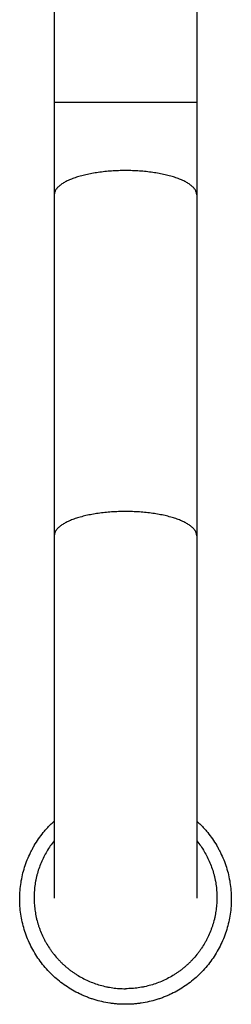
# Model space of a CAD drawing. Units: inches. Extents: x 2.9 to 13.3, y 1.1 to 9.7.
# Drawn here: x 7.6 to 8.6, y 1.1 to 5.4 of the extents above; entities that cross this region are included whole.
import ezdxf

# ---------------------------------------------------------------- set-up
doc = ezdxf.new("R2010")
doc.units = ezdxf.units.IN
doc.header["$LTSCALE"] = 0.909449
doc.header["$MEASUREMENT"] = 0
doc.layers.get('0').update_dxf_attribs({"linetype": 'CONTINUOUS'})

msp = doc.modelspace()

# ---------------------------------------------------------------- linework, layer by layer
at = {"color": 6, "linetype": 'CONTINUOUS'}
for p, q in [((7.7813, 7.1115), (7.7813, 1.5188)), ((8.4063, 7.1115), (8.4063, 1.5188))]:
    msp.add_line(p, q, dxfattribs=at)
at = {"color": 9, "linetype": 'CONTINUOUS'}
msp.add_line((8.4063, 5.0115), (7.7813, 5.0115), dxfattribs=at)
for points, knots in [([(8.0938, 4.712), (8.0836, 4.712), (8.0683, 4.7118), (8.048, 4.7109), (8.0329, 4.71), (8.0179, 4.7089), (8.0031, 4.7075), (7.9886, 4.7058), (7.9743, 4.704), (7.9603, 4.7018), (7.9466, 4.6995), (7.9332, 4.6969), (7.9203, 4.6941), (7.9078, 4.6911), (7.8957, 4.6879), (7.8841, 4.6844), (7.873, 4.6808), (7.8624, 4.677), (7.8524, 4.6731), (7.8429, 4.669), (7.8341, 4.6647), (7.8259, 4.6602), (7.8183, 4.6557), (7.8114, 4.651), (7.8052, 4.6462), (7.7996, 4.6413), (7.7948, 4.6364), (7.7913, 4.6321), (7.7889, 4.6286), (7.7868, 4.6252), (7.785, 4.6218), (7.7836, 4.6183), (7.7828, 4.6157), (7.7821, 4.613), (7.7816, 4.6104), (7.7814, 4.6078), (7.7813, 4.606), (7.7813, 4.6052)], [0, 0, 0, 0, 0.087572, 0.131191, 0.174548, 0.217533, 0.260039, 0.301982, 0.343281, 0.383856, 0.423628, 0.46252, 0.500459, 0.537372, 0.573189, 0.607842, 0.641271, 0.673427, 0.704267, 0.733751, 0.761846, 0.78853, 0.813799, 0.837658, 0.860126, 0.881238, 0.901052, 0.919661, 0.928552, 0.937189, 0.953776, 0.961779, 0.969622, 0.977333, 0.984945, 0.992489, 1, 1, 1, 1]), ([(8.4063, 4.6052), (8.4063, 4.606), (8.4062, 4.6078), (8.406, 4.6104), (8.4055, 4.613), (8.4048, 4.6157), (8.404, 4.6183), (8.4026, 4.6218), (8.4008, 4.6252), (8.3987, 4.6286), (8.3963, 4.6321), (8.3928, 4.6364), (8.388, 4.6413), (8.3824, 4.6462), (8.3762, 4.651), (8.3693, 4.6557), (8.3617, 4.6602), (8.3535, 4.6647), (8.3447, 4.669), (8.3352, 4.6731), (8.3252, 4.677), (8.3146, 4.6808), (8.3035, 4.6844), (8.2919, 4.6879), (8.2798, 4.6911), (8.2673, 4.6941), (8.2544, 4.6969), (8.241, 4.6995), (8.2273, 4.7018), (8.2133, 4.704), (8.199, 4.7058), (8.1845, 4.7075), (8.1697, 4.7089), (8.1547, 4.71), (8.1396, 4.7109), (8.1193, 4.7118), (8.104, 4.712), (8.0938, 4.712)], [0, 0, 0, 0, 0.007511, 0.015055, 0.022667, 0.030378, 0.038221, 0.046224, 0.062811, 0.071448, 0.080339, 0.098948, 0.118762, 0.139874, 0.162342, 0.186201, 0.21147, 0.238154, 0.266249, 0.295733, 0.326573, 0.358729, 0.392158, 0.426811, 0.462628, 0.499541, 0.53748, 0.576372, 0.616144, 0.656719, 0.698018, 0.739961, 0.782467, 0.825452, 0.868809, 0.912428, 1, 1, 1, 1]), ([(8.0938, 3.2155), (8.0836, 3.2155), (8.0683, 3.2152), (8.048, 3.2143), (8.0329, 3.2135), (8.0179, 3.2123), (8.0031, 3.2109), (7.9886, 3.2093), (7.9743, 3.2074), (7.9603, 3.2053), (7.9466, 3.2029), (7.9332, 3.2003), (7.9203, 3.1975), (7.9078, 3.1945), (7.8957, 3.1913), (7.8841, 3.1879), (7.873, 3.1843), (7.8624, 3.1805), (7.8524, 3.1765), (7.8429, 3.1724), (7.8341, 3.1681), (7.8259, 3.1637), (7.8183, 3.1591), (7.8114, 3.1544), (7.8052, 3.1496), (7.7996, 3.1448), (7.7948, 3.1398), (7.7913, 3.1355), (7.7889, 3.132), (7.7868, 3.1287), (7.785, 3.1252), (7.7836, 3.1217), (7.7828, 3.1191), (7.7821, 3.1165), (7.7816, 3.1138), (7.7814, 3.1112), (7.7813, 3.1095), (7.7813, 3.1086)], [0, 0, 0, 0, 0.087572, 0.131191, 0.174548, 0.217533, 0.260039, 0.301982, 0.343281, 0.383856, 0.423628, 0.46252, 0.500459, 0.537372, 0.573189, 0.607842, 0.641271, 0.673427, 0.704267, 0.733751, 0.761846, 0.78853, 0.813799, 0.837658, 0.860126, 0.881238, 0.901052, 0.919661, 0.928552, 0.937189, 0.953776, 0.961779, 0.969622, 0.977333, 0.984945, 0.992489, 1, 1, 1, 1]), ([(8.4063, 3.1086), (8.4063, 3.1095), (8.4062, 3.1112), (8.406, 3.1138), (8.4055, 3.1165), (8.4048, 3.1191), (8.404, 3.1217), (8.4026, 3.1252), (8.4008, 3.1287), (8.3987, 3.132), (8.3963, 3.1355), (8.3928, 3.1398), (8.388, 3.1448), (8.3824, 3.1496), (8.3762, 3.1544), (8.3693, 3.1591), (8.3617, 3.1637), (8.3535, 3.1681), (8.3447, 3.1724), (8.3352, 3.1765), (8.3252, 3.1805), (8.3146, 3.1843), (8.3035, 3.1879), (8.2919, 3.1913), (8.2798, 3.1945), (8.2673, 3.1975), (8.2544, 3.2003), (8.241, 3.2029), (8.2273, 3.2053), (8.2133, 3.2074), (8.199, 3.2093), (8.1845, 3.2109), (8.1697, 3.2123), (8.1547, 3.2135), (8.1396, 3.2143), (8.1193, 3.2152), (8.104, 3.2155), (8.0938, 3.2155)], [0, 0, 0, 0, 0.007511, 0.015055, 0.022667, 0.030378, 0.038221, 0.046224, 0.062811, 0.071448, 0.080339, 0.098948, 0.118762, 0.139874, 0.162342, 0.186201, 0.21147, 0.238154, 0.266249, 0.295733, 0.326573, 0.358729, 0.392158, 0.426811, 0.462628, 0.499541, 0.53748, 0.576372, 0.616144, 0.656719, 0.698018, 0.739961, 0.782467, 0.825452, 0.868809, 0.912428, 1, 1, 1, 1]), ([(7.7806, 1.7697), (7.7747, 1.7624), (7.7635, 1.7474), (7.7484, 1.7238), (7.7349, 1.6991), (7.7232, 1.6736), (7.7133, 1.6474), (7.7066, 1.625), (7.7022, 1.6068), (7.6985, 1.5885), (7.6957, 1.57), (7.6939, 1.5514), (7.6928, 1.5327), (7.6927, 1.514), (7.6935, 1.4954), (7.695, 1.4767), (7.6975, 1.4582), (7.7009, 1.4398), (7.705, 1.4216), (7.7101, 1.4036), (7.7161, 1.3859), (7.7227, 1.3684), (7.7302, 1.3513), (7.7387, 1.3346), (7.7477, 1.3182), (7.7575, 1.3023), (7.7682, 1.2869), (7.7794, 1.272), (7.7914, 1.2576), (7.8042, 1.2439), (7.8141, 1.2339), (7.8243, 1.2243), (7.8349, 1.2151), (7.8458, 1.2062), (7.857, 1.1977), (7.8685, 1.1897), (7.8842, 1.1795), (7.9045, 1.1677), (7.9298, 1.1554), (7.9559, 1.1448), (7.9826, 1.1361), (8.0054, 1.1304), (8.0238, 1.1268), (8.0423, 1.1239), (8.0657, 1.1214), (8.0844, 1.1208), (8.0938, 1.1208)], [0, 0, 0, 0, 0.031244, 0.06248, 0.093709, 0.124931, 0.156147, 0.187359, 0.202965, 0.218571, 0.249775, 0.265378, 0.280982, 0.312183, 0.327787, 0.34339, 0.374594, 0.390199, 0.405805, 0.437015, 0.452625, 0.468235, 0.499456, 0.515071, 0.530688, 0.561923, 0.577545, 0.59317, 0.62442, 0.640051, 0.655683, 0.671318, 0.686955, 0.702594, 0.718235, 0.733878, 0.749523, 0.780814, 0.812111, 0.843416, 0.874725, 0.906036, 0.921697, 0.93736, 0.968687, 1, 1, 1, 1]), ([(8.407, 1.7697), (8.4129, 1.7624), (8.4241, 1.7474), (8.4392, 1.7238), (8.4527, 1.6991), (8.4644, 1.6736), (8.4743, 1.6474), (8.481, 1.625), (8.4854, 1.6068), (8.4891, 1.5885), (8.4919, 1.57), (8.4937, 1.5514), (8.4948, 1.5327), (8.4949, 1.514), (8.4941, 1.4954), (8.4926, 1.4767), (8.4901, 1.4582), (8.4867, 1.4398), (8.4826, 1.4216), (8.4775, 1.4036), (8.4715, 1.3859), (8.4649, 1.3684), (8.4574, 1.3513), (8.4489, 1.3346), (8.4399, 1.3182), (8.4301, 1.3023), (8.4194, 1.2869), (8.4082, 1.272), (8.3962, 1.2576), (8.3834, 1.2439), (8.3735, 1.2339), (8.3633, 1.2243), (8.3527, 1.2151), (8.3418, 1.2062), (8.3306, 1.1977), (8.3191, 1.1897), (8.3034, 1.1795), (8.2831, 1.1677), (8.2578, 1.1554), (8.2317, 1.1448), (8.205, 1.1361), (8.1822, 1.1304), (8.1638, 1.1268), (8.1453, 1.1239), (8.1219, 1.1214), (8.1032, 1.1208), (8.0938, 1.1208)], [0, 0, 0, 0, 0.031244, 0.06248, 0.093709, 0.124931, 0.156147, 0.187359, 0.202965, 0.218571, 0.249775, 0.265378, 0.280982, 0.312183, 0.327787, 0.34339, 0.374594, 0.390199, 0.405805, 0.437015, 0.452625, 0.468235, 0.499456, 0.515071, 0.530688, 0.561923, 0.577545, 0.59317, 0.62442, 0.640051, 0.655683, 0.671318, 0.686955, 0.702594, 0.718235, 0.733878, 0.749523, 0.780814, 0.812111, 0.843416, 0.874725, 0.906036, 0.921697, 0.93736, 0.968687, 1, 1, 1, 1])]:
    msp.add_open_spline(points, degree=3, knots=knots, dxfattribs=at)
at = {"color": 6, "linetype": 'CONTINUOUS'}
for points, knots in [([(8.0938, 1.0523), (8.0822, 1.0523), (8.0648, 1.0529), (8.0417, 1.0551), (8.0186, 1.0581), (7.9901, 1.0635), (7.9621, 1.0711), (7.94, 1.0783), (7.9237, 1.0844), (7.9076, 1.091), (7.8865, 1.1007), (7.8609, 1.1143), (7.8314, 1.1328), (7.8034, 1.1535), (7.777, 1.1762), (7.7525, 1.2009), (7.7298, 1.2273), (7.7092, 1.2553), (7.6908, 1.2848), (7.6746, 1.3155), (7.6608, 1.3474), (7.6494, 1.3803), (7.6405, 1.4139), (7.6342, 1.4481), (7.6305, 1.4826), (7.6294, 1.5173), (7.6309, 1.552), (7.635, 1.5865), (7.6417, 1.6206), (7.6509, 1.6542), (7.6627, 1.6869), (7.6745, 1.7133), (7.6851, 1.7339), (7.6965, 1.7541), (7.7121, 1.7785), (7.7295, 1.8016), (7.7445, 1.8194), (7.7562, 1.8322), (7.7684, 1.8446), (7.7768, 1.8526), (7.7811, 1.8565)], [0, 0, 0, 0, 0.031303, 0.046956, 0.06261, 0.093909, 0.125206, 0.140855, 0.156504, 0.172152, 0.187798, 0.219081, 0.250358, 0.28163, 0.312894, 0.344152, 0.375403, 0.406648, 0.437887, 0.46912, 0.500347, 0.531571, 0.56279, 0.594007, 0.625221, 0.656435, 0.687649, 0.718864, 0.750081, 0.781301, 0.812525, 0.843753, 0.859372, 0.874993, 0.906232, 0.937478, 0.953106, 0.968736, 0.984367, 1, 1, 1, 1]), ([(8.4065, 1.8565), (8.4108, 1.8526), (8.4192, 1.8446), (8.4314, 1.8322), (8.4431, 1.8194), (8.4581, 1.8016), (8.4755, 1.7785), (8.4911, 1.7541), (8.5025, 1.7339), (8.5131, 1.7133), (8.5249, 1.6869), (8.5367, 1.6542), (8.5459, 1.6206), (8.5526, 1.5865), (8.5567, 1.552), (8.5582, 1.5173), (8.5571, 1.4826), (8.5534, 1.4481), (8.5471, 1.4139), (8.5382, 1.3803), (8.5268, 1.3474), (8.513, 1.3155), (8.4968, 1.2848), (8.4784, 1.2553), (8.4578, 1.2273), (8.4351, 1.2009), (8.4106, 1.1762), (8.3842, 1.1535), (8.3562, 1.1328), (8.3267, 1.1143), (8.3011, 1.1007), (8.28, 1.091), (8.2639, 1.0844), (8.2476, 1.0783), (8.2255, 1.0711), (8.1975, 1.0635), (8.1689, 1.0581), (8.1459, 1.0551), (8.1228, 1.0529), (8.1054, 1.0523), (8.0938, 1.0523)], [0, 0, 0, 0, 0.015633, 0.031264, 0.046894, 0.062522, 0.093768, 0.125007, 0.140628, 0.156247, 0.187475, 0.218699, 0.249919, 0.281136, 0.312351, 0.343565, 0.374779, 0.405993, 0.43721, 0.468429, 0.499653, 0.53088, 0.562113, 0.593352, 0.624597, 0.655848, 0.687106, 0.71837, 0.749642, 0.780919, 0.812202, 0.827848, 0.843496, 0.859145, 0.874794, 0.906091, 0.93739, 0.953044, 0.968697, 1, 1, 1, 1])]:
    msp.add_open_spline(points, degree=3, knots=knots, dxfattribs=at)

doc.saveas('drawing.dxf')
